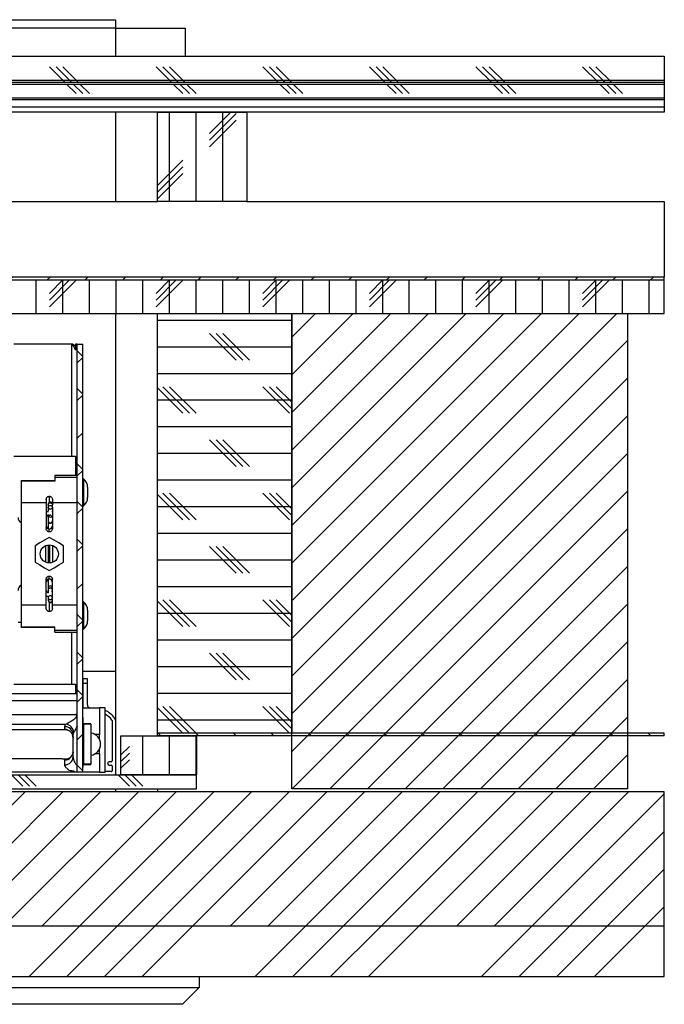
# Model space of a CAD drawing. Extents: x 8 to 408, y 87 to 204.
# Drawn here: x 331 to 408, y 87 to 204 of the extents above; entities that cross this region are included whole.
import ezdxf

# ---------------------------------------------------------------- set-up
doc = ezdxf.new("R2010")
doc.units = 0
doc.layers.get('0').update_dxf_attribs({"linetype": 'CONTINUOUS'})
pattern_1 = [(0, (0, 0), (0, 3.175), []), (135, (1.5875, -1.5875), (-6.35, -6.35), [4.49013, -4.49013]), (135, (2.381, -1.5875), (-6.35, -6.35), [4.49013, -4.49013]), (135, (3.175, -1.5875), (-6.35, -6.35), [4.49013, -4.49013])]
pattern_2 = [(90, (0, 0), (-3.175, -1e-14), []), (225, (1.5875, 1.5875), (6.35, -6.35), [4.49013, -4.49013]), (225, (1.5875, 2.381), (6.35, -6.35), [4.49013, -4.49013]), (225, (1.5875, 3.175), (6.35, -6.35), [4.49013, -4.49013])]

msp = doc.modelspace()

# ---------------------------------------------------------------- hatches: boundary and pattern name
at = {"linetype": 'CONTINUOUS'}
h = msp.add_hatch(dxfattribs=at)
h.set_pattern_fill('CORK', style=0)
h.set_pattern_definition(pattern_1)
h.paths.add_polyline_path([(408.19, 196.57), (408.19, 199.74), (8.19, 199.74), (8.19, 196.57)], flags=0)
h = msp.add_hatch(dxfattribs=at)
h.set_pattern_fill('CORK', style=0)
h.set_pattern_definition(pattern_1)
h.paths.add_polyline_path([(408.19, 194.74), (408.19, 196.41), (8.19, 196.41), (8.19, 194.74)], flags=0)
h = msp.add_hatch(dxfattribs=at)
h.set_pattern_fill('CORK', style=0)
h.set_pattern_definition(pattern_1)
h.paths.add_polyline_path([(408.19, 193.07), (408.19, 194.57), (8.19, 194.57), (8.19, 193.07)], flags=0)
h = msp.add_hatch(dxfattribs=at)
h.set_pattern_fill('CORK', angle=90, style=0)
h.set_pattern_definition(pattern_2)
h.paths.add_polyline_path([(358.49, 193.07), (347.82, 193.07), (347.82, 182.41), (358.49, 182.41)], flags=0)
h = msp.add_hatch(dxfattribs=at)
h.set_pattern_fill('ANSI31', style=0)
h.paths.add_polyline_path([(408.19, 173.07), (408.19, 173.41), (8.19, 173.41), (8.19, 173.07)], flags=0)
h = msp.add_hatch(dxfattribs=at)
h.set_pattern_fill('CORK', angle=90, style=0)
h.set_pattern_definition(pattern_2)
h.paths.add_polyline_path([(408.19, 173.07), (8.19, 173.07), (8.19, 169.07), (408.19, 169.07)], flags=0)
h = msp.add_hatch(dxfattribs=at)
h.set_pattern_fill('CORK', style=0)
h.set_pattern_definition(pattern_1)
h.paths.add_polyline_path([(363.82, 119.07), (363.82, 169.07), (347.82, 169.07), (347.82, 119.07)], flags=0)
h = msp.add_hatch(dxfattribs=at)
h.set_pattern_fill('ANSI31', style=0)
h.paths.add_polyline_path([(403.82, 169.07), (363.82, 169.07), (363.82, 112.41), (403.82, 112.41)], flags=0)
h = msp.add_hatch(dxfattribs=at)
h.set_pattern_fill('ANSI38', style=0)
h.paths.add_polyline_path([(338.29, 114.41), (338.95, 114.41), (338.95, 165.41), (338.29, 165.41)], flags=0)
h = msp.add_hatch(dxfattribs=at)
h.set_pattern_fill('CORK', angle=90, style=0)
h.set_pattern_definition(pattern_2)
h.paths.add_polyline_path([(352.49, 114.07), (352.49, 118.74), (343.49, 118.74), (343.49, 114.07)], flags=0)
h = msp.add_hatch(dxfattribs=at)
h.set_pattern_fill('ANSI31', angle=90, style=0)
h.paths.add_polyline_path([(408.19, 118.74), (408.19, 119.07), (347.82, 119.07), (347.82, 118.74)], flags=0)
h = msp.add_hatch(dxfattribs=at)
h.set_pattern_fill('CORK', style=0)
h.set_pattern_definition(pattern_1)
h.paths.add_polyline_path([(352.49, 114.07), (63.9, 114.07), (63.9, 112.41), (352.49, 112.41)], flags=0)
h = msp.add_hatch(dxfattribs=at)
h.set_pattern_fill('ANSI31', style=0)
h.paths.add_polyline_path([(408.19, 96.07), (408.19, 112.07), (8.19, 112.07), (8.19, 96.07)], flags=0)
h = msp.add_hatch(dxfattribs=at)
h.set_pattern_fill('ANSI34', style=0)
h.paths.add_polyline_path([(408.19, 96.07), (8.19, 96.07), (8.19, 90.07), (408.19, 90.07)], flags=0)

# ---------------------------------------------------------------- linework, layer by layer
at = {"color": 7, "linetype": 'CONTINUOUS'}
for p, q in [((73.57, 204.07), (342.82, 204.07)), ((342.82, 203.07), (73.57, 203.07)), ((342.82, 204.07), (342.82, 203.07)), ((342.82, 203.07), (342.82, 199.74)), ((342.82, 203.07), (351.15, 203.07)), ((351.15, 203.07), (351.15, 199.74)), ((8.19, 199.74), (408.19, 199.74)), ((408.19, 199.74), (408.19, 196.57)), ((408.19, 196.57), (8.19, 196.57)), ((8.19, 196.41), (408.19, 196.41)), ((408.19, 196.57), (408.19, 196.41)), ((408.19, 196.41), (408.19, 194.74)), ((408.19, 194.74), (8.19, 194.74)), ((8.19, 194.57), (408.19, 194.57)), ((408.19, 194.74), (408.19, 194.57)), ((408.19, 194.57), (408.19, 193.07)), ((408.19, 193.07), (8.19, 193.07)), ((342.82, 193.07), (342.82, 182.41)), ((347.82, 182.41), (347.82, 193.07)), ((347.82, 193.07), (358.49, 193.07)), ((358.49, 193.07), (358.49, 182.41)), ((214.49, 182.41), (347.82, 182.41)), ((358.49, 182.41), (347.82, 182.41)), ((358.49, 182.41), (408.19, 182.41)), ((408.19, 182.41), (408.19, 173.41)), ((408.19, 173.41), (8.19, 173.41)), ((8.19, 173.07), (408.19, 173.07)), ((408.19, 173.07), (408.19, 173.41)), ((408.19, 169.07), (408.19, 173.07)), ((8.19, 169.07), (408.19, 169.07)), ((342.82, 169.07), (342.82, 120.62)), ((347.82, 119.07), (347.82, 169.07)), ((347.82, 169.07), (363.82, 169.07)), ((363.82, 169.07), (403.82, 169.07)), ((363.82, 112.41), (363.82, 169.07)), ((363.82, 169.07), (363.82, 119.07)), ((403.82, 169.07), (403.82, 112.41)), ((337.62, 165.41), (330.74, 165.41)), ((337.62, 152.07), (337.62, 165.41)), ((337.67, 165.41), (337.62, 165.41)), ((337.72, 165.41), (337.67, 165.41)), ((338.09, 165.41), (338.09, 164.7)), ((338.29, 165.41), (338.09, 165.41)), ((338.29, 114.41), (338.29, 165.41)), ((338.29, 165.41), (338.95, 165.41)), ((338.95, 114.41), (338.95, 165.41)), ((330.74, 152.07), (337.62, 152.07)), ((337.62, 152.07), (338.09, 152.07)), ((338.09, 152.07), (338.09, 149.74)), ((335.62, 149.14), (331.62, 149.14)), ((331.62, 149.1), (331.62, 149.14)), ((335.62, 149.1), (331.62, 149.1)), ((331.62, 149.1), (331.62, 146.5)), ((338.29, 149.74), (335.62, 149.74)), ((335.62, 149.74), (335.62, 149.52)), ((338.29, 149.52), (335.62, 149.52)), ((335.62, 149.52), (335.62, 149.1)), ((339.03, 149.36), (338.95, 149.36)), ((339.03, 149.36), (339.03, 147.74)), ((339.52, 148.37), (339.52, 147.74)), ((334.59, 146.91), (334.59, 146.5)), ((335.32, 146.91), (335.32, 146.5)), ((339.03, 147.74), (339.03, 146.12)), ((339.52, 147.74), (339.52, 147.12)), ((334.59, 146.5), (331.62, 146.5)), ((331.62, 146.5), (331.62, 134.31)), ((334.59, 146.5), (334.59, 143.41)), ((334.82, 146.36), (334.82, 146.27)), ((334.82, 146.27), (334.82, 145.95)), ((334.82, 145.95), (334.82, 145.56)), ((335.32, 146.5), (335.32, 146.36)), ((338.29, 146.5), (335.32, 146.5)), ((335.32, 146.27), (335.32, 146.36)), ((335.32, 145.95), (335.32, 146.27)), ((335.32, 145.95), (335.32, 143.41)), ((338.95, 146.12), (339.03, 146.12)), ((334.82, 145.05), (334.82, 145.05)), ((334.82, 145.05), (334.82, 144.36)), ((334.82, 144.36), (334.82, 144.29)), ((334.82, 144.29), (334.82, 143.44)), ((334.95, 143.37), (334.95, 143.41)), ((334.95, 143.04), (334.95, 143.37)), ((333.25, 141.39), (333.25, 139.43)), ((334.49, 141.38), (334.49, 139.43)), ((335.32, 141.43), (335.32, 139.39)), ((336.65, 139.43), (336.65, 141.39)), ((334.59, 134.31), (334.59, 137.41)), ((334.82, 137.38), (334.82, 136.34)), ((334.95, 137.44), (334.95, 137.77)), ((334.95, 137.41), (334.95, 137.44)), ((335.32, 135.19), (335.32, 137.41)), ((334.82, 136.34), (334.82, 136.14)), ((334.82, 136.14), (334.82, 135.77)), ((334.82, 135.35), (334.82, 135.19)), ((334.82, 135.19), (334.82, 134.92)), ((335.32, 135.06), (335.32, 135.19)), ((335.32, 134.31), (335.32, 135.06)), ((334.59, 134.31), (331.62, 134.31)), ((331.62, 134.31), (331.62, 131.71)), ((334.59, 133.9), (334.59, 134.31)), ((334.82, 134.92), (334.82, 134.86)), ((338.29, 134.31), (335.32, 134.31)), ((335.32, 133.9), (335.32, 134.31)), ((339.03, 134.69), (338.95, 134.69)), ((339.03, 134.69), (339.03, 131.46)), ((339.52, 133.7), (339.52, 132.45)), ((331.62, 132.24), (331.24, 132.24)), ((331.62, 131.71), (335.62, 131.71)), ((331.62, 131.67), (331.62, 131.71)), ((331.62, 131.67), (335.62, 131.67)), ((335.62, 131.29), (335.62, 131.71)), ((338.95, 131.46), (339.03, 131.46)), ((338.29, 131.29), (335.62, 131.29)), ((335.62, 131.07), (335.62, 131.29)), ((335.62, 131.07), (338.29, 131.07)), ((342.82, 126.41), (338.95, 126.41)), ((330.74, 124.91), (337.62, 124.91)), ((337.62, 124.91), (338.09, 124.91)), ((338.09, 124.91), (338.09, 123.74)), ((339.49, 125.54), (338.99, 125.54)), ((338.99, 124.97), (338.99, 125.54)), ((339.49, 124.97), (338.99, 124.97)), ((338.99, 122.07), (338.99, 124.97)), ((339.49, 124.97), (339.49, 125.54)), ((339.49, 122.41), (339.49, 124.97)), ((338.29, 123.74), (327.95, 123.74)), ((338.29, 122.9), (327.95, 122.9)), ((338.95, 122.07), (340.95, 122.07)), ((340.95, 122.07), (340.95, 118.91)), ((341.62, 122.07), (340.95, 122.07)), ((341.62, 114.41), (341.62, 122.07)), ((327.95, 121.27), (338.13, 121.27)), ((338.99, 120.91), (338.95, 120.91)), ((338.99, 120.16), (338.99, 120.91)), ((327.95, 120.13), (336.94, 120.13)), ((336.79, 119.49), (336.79, 119.82)), ((339.89, 120.16), (338.99, 120.16)), ((338.99, 120.16), (338.99, 118.54)), ((339.02, 120.16), (339.02, 120.12)), ((339.89, 120.12), (339.02, 120.12)), ((339.02, 120.12), (339.02, 115.36)), ((339.89, 120.12), (339.89, 120.16)), ((339.89, 120.12), (339.89, 115.36)), ((342.42, 120.56), (342.42, 115.74)), ((342.82, 120.62), (342.82, 114.17)), ((327.95, 119.49), (336.79, 119.49)), ((336.79, 119.49), (336.79, 119.49)), ((337.79, 116.22), (337.79, 118.88)), ((339.02, 118.54), (338.95, 118.54)), ((340.95, 118.91), (340.39, 118.91)), ((340.95, 118.3), (340.95, 118.91)), ((343.49, 114.07), (343.49, 118.74)), ((343.49, 118.74), (352.49, 118.74)), ((408.19, 119.07), (347.82, 119.07)), ((347.82, 118.74), (347.82, 119.07)), ((363.82, 119.07), (347.82, 119.07)), ((408.19, 118.74), (347.82, 118.74)), ((352.49, 118.74), (352.49, 114.07)), ((408.19, 118.74), (408.19, 119.07)), ((338.95, 116.94), (339.02, 116.94)), ((338.99, 116.94), (338.99, 115.32)), ((340.95, 116.57), (340.39, 116.57)), ((340.95, 116.57), (340.95, 117.18)), ((340.95, 116.57), (340.95, 114.41)), ((336.49, 115.99), (337.18, 115.99)), ((337.18, 115.99), (337.22, 115.99)), ((338.95, 114.99), (338.99, 114.99)), ((338.99, 114.99), (338.99, 115.32)), ((338.99, 115.32), (339.89, 115.32)), ((339.89, 115.36), (339.02, 115.36)), ((339.02, 115.36), (339.02, 115.32)), ((339.89, 115.32), (339.89, 115.36)), ((342.32, 115.64), (342.1, 115.64)), ((342.1, 115.24), (342.32, 115.24)), ((342.42, 115.14), (342.42, 114.57)), ((63.9, 114.07), (352.49, 114.07)), ((337.9, 114.41), (329.08, 114.41)), ((338.95, 114.41), (338.29, 114.41)), ((340.95, 114.41), (338.95, 114.41)), ((340.95, 114.41), (341.62, 114.41)), ((342.32, 114.47), (341.62, 114.47)), ((342.82, 114.17), (342.82, 114.07)), ((352.49, 114.07), (343.49, 114.07)), ((352.49, 112.41), (352.49, 114.07)), ((408.19, 112.07), (8.19, 112.07)), ((63.9, 112.41), (352.49, 112.41)), ((342.82, 112.41), (342.82, 112.07)), ((347.82, 112.41), (347.82, 112.07)), ((403.82, 112.41), (363.82, 112.41)), ((408.19, 96.07), (408.19, 112.07)), ((408.19, 96.07), (8.19, 96.07)), ((408.19, 90.07), (408.19, 96.07)), ((8.19, 90.07), (408.19, 90.07)), ((352.82, 90.07), (352.82, 88.74)), ((63.57, 88.74), (352.82, 88.74)), ((350.82, 86.74), (352.82, 88.74)), ((350.82, 86.74), (65.57, 86.74))]:
    msp.add_line(p, q, dxfattribs=at)
at = {"color": 8, "linetype": 'CONTINUOUS'}
for p, q in [((334.95, 147.28), (334.95, 146.58)), ((334.84, 145.44), (334.59, 145.44)), ((335.32, 145.44), (335.25, 145.44)), ((334.82, 141.48), (334.82, 139.33)), ((334.99, 141.49), (334.99, 139.32)), ((334.59, 135.37), (334.82, 135.37)), ((335.28, 135.37), (335.32, 135.37)), ((334.95, 134.64), (334.95, 133.53)), ((337.62, 124.91), (337.62, 131.07)), ((339.94, 116.42), (339.94, 119.06))]:
    msp.add_line(p, q, dxfattribs=at)
at = {"color": 8, "linetype": 'CONTINUOUS', "flags": 128}
for points in [[(334.82, 146.27), (334.82, 146.29), (334.84, 146.36), (334.89, 146.42), (334.95, 146.46), (335.03, 146.49), (335.11, 146.49), (335.19, 146.46), (335.25, 146.42), (335.3, 146.36), (335.32, 146.29), (335.32, 146.27)], [(335.15, 145.03), (335.15, 145.03), (335.07, 145.02)], [(335.07, 136.32), (334.99, 136.31), (334.92, 136.28), (334.86, 136.24), (334.83, 136.19), (334.82, 136.14)]]:
    msp.add_lwpolyline(points, dxfattribs=at)
at = {"color": 7, "linetype": 'CONTINUOUS', "flags": 128}
for points in [[(335.07, 145.74), (334.99, 145.75), (334.92, 145.79), (334.86, 145.84), (334.83, 145.9), (334.82, 145.97), (334.84, 146.04), (334.89, 146.1), (334.95, 146.14), (335.03, 146.17), (335.11, 146.17), (335.19, 146.14), (335.25, 146.1), (335.3, 146.04), (335.32, 145.97), (335.31, 145.9), (335.28, 145.84), (335.22, 145.79), (335.15, 145.75), (335.07, 145.74)], [(334.95, 142.37), (334.39, 142.04), (333.82, 141.72), (333.25, 141.39)], [(336.65, 141.39), (336.08, 141.72), (335.52, 142.04), (334.95, 142.37)], [(333.25, 139.43), (333.82, 139.1), (334.39, 138.77), (334.95, 138.44)], [(334.95, 138.44), (335.52, 138.77), (336.08, 139.1), (336.65, 139.43)], [(335.07, 135.41), (334.99, 135.4), (334.92, 135.37), (334.86, 135.31), (334.83, 135.24), (334.82, 135.17), (334.84, 135.1), (334.89, 135.04), (334.95, 134.99), (335.03, 134.97), (335.11, 134.97), (335.19, 134.99), (335.25, 135.04), (335.3, 135.1), (335.32, 135.17), (335.31, 135.24), (335.28, 135.31), (335.22, 135.37), (335.15, 135.4), (335.07, 135.41)], [(339.94, 119.06), (339.9, 119.06), (339.89, 119.06)], [(339.89, 116.42), (339.9, 116.42), (339.94, 116.42)], [(335.95, 115.99), (335.44, 115.99), (332.77, 115.99), (329.09, 115.99)]]:
    msp.add_lwpolyline(points, dxfattribs=at)
at = {"color": 7, "linetype": 'CONTINUOUS'}
msp.add_circle((334.95, 140.41), 1.08, dxfattribs=at)
for centre, radius, start, end in [((338.27, 148.37), 1.25, 0, 52.4981), ((338.27, 147.12), 1.25, 307.5019, 0), ((335.07, 146.36), 0.25, 0, 180), ((331.9, 144.74), 0.667, 180, 244.8493), ((334.95, 144.71), 0.367, 104.2118, 180), ((334.95, 144.71), 0.367, 0, 47.3503), ((334.95, 143.77), 0.367, 180, 270), ((334.95, 143.77), 0.367, 270, 0), ((334.95, 137.04), 0.367, 90, 180), ((334.95, 137.04), 0.367, 0, 90), ((331.9, 136.07), 0.667, 115.1507, 180), ((334.95, 136.11), 0.367, 180, 248.6763), ((334.95, 136.11), 0.367, 330.8392, 0), ((335.07, 134.86), 0.25, 180, 0), ((338.27, 133.7), 1.25, 0, 52.4981), ((338.27, 132.45), 1.25, 307.5019, 0), ((339.82, 122.41), 0.333, 180, 270), ((340.31, 119.07), 3, 35.35, 64.1435), ((340.31, 119.07), 2.6, 36.5496, 59.7872), ((336.82, 118.85), 0.97, 2.089, 91.7983), ((336.76, 119.01), 1.13, 7.4179, 80.697), ((342.32, 120.56), 0.1, 0, 36.5496), ((342.49, 120.62), 0.333, 360, 35.35), ((336.79, 118.49), 1, 0.0087, 90.009), ((339.74, 117.74), 1.33, 278.2132, 81.7868), ((336.79, 116.85), 0.995, 269.9016, 359.7584), ((336.81, 116.25), 0.976, 269.4398, 358.6717), ((342.1, 115.44), 0.2, 90, 270), ((342.32, 115.74), 0.1, 270, 0), ((342.32, 115.14), 0.1, 0, 90), ((342.32, 114.57), 0.1, 270, 0), ((342.72, 114.17), 0.1, 270, 0)]:
    msp.add_arc(centre, radius, start, end, dxfattribs=at)
at = {"color": 8, "linetype": 'CONTINUOUS'}
for centre, radius, start, end in [((335.07, 145.05), 0.25, 180.0618, 270.0784), ((335.07, 144.36), 0.25, 180.0595, 270.0807), ((335.06, 145.3), 0.285, 232.7489, 271.1714), ((335.07, 145.05), 0.25, 269.9859, 322.2973), ((335.07, 144.36), 0.25, 269.9333, 359.9265), ((335.05, 144.3), 0.233, 183.8805, 274.3702), ((335.08, 144.31), 0.235, 266.2753, 355.474), ((335.07, 136.34), 0.248, 89.6012, 179.6886), ((335.07, 136.34), 0.249, 0.3694, 90.3407), ((335.1, 136.1), 0.225, 11.0179, 97.5238), ((335.07, 134.93), 0.251, 184.2101, 355.7899)]:
    msp.add_arc(centre, radius, start, end, dxfattribs=at)
at = {"color": 7, "linetype": 'CONTINUOUS'}
for points, knots in [([(338.09, 164.7), (338.03, 164.82), (337.91, 165.05), (337.75, 165.29), (337.67, 165.41)], [0, 0, 0, 0, 0.500005, 1, 1, 1, 1]), ([(338.09, 165.12), (338.05, 165.16), (337.93, 165.25), (337.8, 165.35), (337.72, 165.41)], [0, 0, 0, 0, 0.378497, 1, 1, 1, 1]), ([(334.59, 146.91), (334.59, 146.97), (334.61, 147.07), (334.69, 147.18), (334.78, 147.24), (334.87, 147.27), (334.93, 147.28), (334.95, 147.28)], [0, 0, 0, 0, 0.350389, 0.581538, 0.75753, 0.898968, 1, 1, 1, 1]), ([(334.95, 147.28), (334.99, 147.28), (335.05, 147.27), (335.15, 147.23), (335.24, 147.15), (335.31, 147.04), (335.32, 146.95), (335.32, 146.91)], [0, 0, 0, 0, 0.140311, 0.279999, 0.473341, 0.740899, 1, 1, 1, 1]), ([(334.95, 143.37), (334.91, 143.38), (334.83, 143.38), (334.72, 143.43), (334.64, 143.49), (334.59, 143.56), (334.59, 143.6), (334.59, 143.62), (334.59, 143.62)], [0, 0, 0, 0, 0.212045, 0.424252, 0.638011, 0.85298, 0.991617, 1, 1, 1, 1]), ([(334.95, 143.04), (334.91, 143.04), (334.83, 143.05), (334.73, 143.11), (334.64, 143.2), (334.59, 143.3), (334.59, 143.37), (334.59, 143.41)], [0, 0, 0, 0, 0.2028676, 0.4055803, 0.6115678, 0.8255988, 1, 1, 1, 1]), ([(335.32, 143.62), (335.32, 143.62), (335.32, 143.6), (335.31, 143.56), (335.27, 143.49), (335.18, 143.43), (335.08, 143.38), (334.99, 143.38), (334.95, 143.37)], [0, 0, 0, 0, 0.0083834, 0.1470233, 0.3619973, 0.5757383, 0.7879499, 1, 1, 1, 1]), ([(335.32, 143.41), (335.32, 143.36), (335.31, 143.28), (335.24, 143.17), (335.14, 143.08), (335.04, 143.04), (334.97, 143.04), (334.95, 143.04)], [0, 0, 0, 0, 0.2286893, 0.4576493, 0.6792366, 0.8905154, 1, 1, 1, 1]), ([(334.59, 137.41), (334.59, 137.45), (334.6, 137.54), (334.67, 137.65), (334.77, 137.73), (334.87, 137.77), (334.93, 137.77), (334.95, 137.77)], [0, 0, 0, 0, 0.228685, 0.457624, 0.67921, 0.890486, 1, 1, 1, 1]), ([(334.59, 137.2), (334.59, 137.2), (334.59, 137.21), (334.59, 137.26), (334.64, 137.33), (334.72, 137.39), (334.83, 137.43), (334.91, 137.44), (334.95, 137.44)], [0, 0, 0, 0, 0.008388, 0.147019, 0.361997, 0.575751, 0.787957, 1, 1, 1, 1]), ([(334.95, 137.77), (334.99, 137.77), (335.07, 137.76), (335.18, 137.7), (335.26, 137.62), (335.31, 137.51), (335.32, 137.44), (335.32, 137.41)], [0, 0, 0, 0, 0.202836, 0.405589, 0.611579, 0.8256, 1, 1, 1, 1]), ([(334.95, 137.44), (334.99, 137.44), (335.08, 137.43), (335.18, 137.39), (335.27, 137.33), (335.31, 137.26), (335.32, 137.21), (335.32, 137.2), (335.32, 137.2)], [0, 0, 0, 0, 0.212048, 0.4242585, 0.6379942, 0.8529774, 0.9916112, 1, 1, 1, 1]), ([(334.95, 133.53), (334.92, 133.54), (334.85, 133.54), (334.76, 133.58), (334.67, 133.66), (334.6, 133.77), (334.59, 133.86), (334.59, 133.9)], [0, 0, 0, 0, 0.14031, 0.280023, 0.473342, 0.740909, 1, 1, 1, 1]), ([(335.32, 133.9), (335.31, 133.85), (335.3, 133.75), (335.22, 133.63), (335.12, 133.57), (335.03, 133.54), (334.98, 133.54), (334.95, 133.53)], [0, 0, 0, 0, 0.350403, 0.581553, 0.75755, 0.898967, 1, 1, 1, 1]), ([(336.94, 120.13), (337, 120.16), (337.11, 120.23), (337.31, 120.35), (337.58, 120.51), (337.82, 120.66), (338.03, 120.81), (338.13, 120.9), (338.19, 120.98), (338.22, 121.05), (338.23, 121.11), (338.21, 121.18), (338.17, 121.24), (338.14, 121.26), (338.13, 121.27)], [0, 0, 0, 0, 0.134934, 0.260275, 0.385813, 0.624561, 0.706646, 0.788297, 0.832203, 0.862671, 0.896779, 0.930437, 0.983441, 1, 1, 1, 1]), ([(338.13, 121.27), (338.13, 121.27), (338.19, 121.25), (338.24, 121.23), (338.29, 121.2)], [0, 0, 0, 0, 0.022345, 1, 1, 1, 1]), ([(336.79, 119.82), (336.79, 119.85), (336.8, 119.93), (336.86, 120.03), (336.91, 120.1), (336.93, 120.12), (336.94, 120.13)], [0, 0, 0, 0, 0.388144, 0.788206, 0.930931, 1, 1, 1, 1]), ([(338.29, 119.91), (338.27, 119.88), (338.21, 119.76), (338.11, 119.57), (337.99, 119.36), (337.92, 119.22), (337.88, 119.17), (337.88, 119.16)], [0, 0, 0, 0, 0.1233317, 0.4041243, 0.691839, 0.9591312, 1, 1, 1, 1]), ([(336.8, 119.49), (336.81, 119.49), (336.86, 119.49), (336.96, 119.48), (337.1, 119.44), (337.23, 119.39), (337.35, 119.32), (337.47, 119.23), (337.57, 119.12), (337.65, 119), (337.71, 118.87), (337.76, 118.74), (337.78, 118.62), (337.79, 118.53), (337.79, 118.49), (337.79, 118.49)], [0, 0, 0, 0, 0.020218, 0.107621, 0.196902, 0.287355, 0.3785, 0.470027, 0.567889, 0.661518, 0.751261, 0.837455, 0.920232, 0.99953, 1, 1, 1, 1]), ([(337.88, 119.16), (337.88, 119.15), (337.84, 119.1), (337.8, 119), (337.79, 118.92), (337.79, 118.88)], [0, 0, 0, 0, 0.069388, 0.526687, 1, 1, 1, 1]), ([(337.78, 116.84), (337.78, 116.82), (337.79, 116.75), (337.76, 116.62), (337.72, 116.49), (337.65, 116.36), (337.57, 116.25), (337.48, 116.16), (337.39, 116.1), (337.31, 116.05), (337.24, 116.02), (337.19, 116), (337.16, 115.99), (337.14, 115.99), (337.14, 115.99), (337.14, 115.99)], [0, 0, 0, 0, 0.049484, 0.142689, 0.234579, 0.323776, 0.409944, 0.493151, 0.573538, 0.651554, 0.728389, 0.796942, 0.864228, 0.94145, 1, 1, 1, 1]), ([(337.79, 116.22), (337.79, 116.14), (337.81, 115.96), (337.91, 115.69), (338.03, 115.45), (338.18, 115.28), (338.25, 115.18), (338.29, 115.13)], [0, 0, 0, 0, 0.248072, 0.50076, 0.748072, 0.874199, 1, 1, 1, 1]), ([(336.49, 115.99), (336.49, 115.99), (336.49, 115.99), (336.37, 115.99), (336.24, 115.99), (336.05, 115.99), (335.95, 115.99)], [0, 0, 0, 0, 0.000021, 0.049616, 0.52528, 1, 1, 1, 1]), ([(336.79, 115.86), (336.79, 115.88), (336.8, 115.91), (336.85, 115.95), (336.96, 115.98), (337.04, 115.99), (337.18, 115.99), (337.18, 115.99), (337.18, 115.99)], [0, 0, 0, 0, 0.2134935, 0.426985, 0.6474975, 0.8680209, 0.9999916, 1, 1, 1, 1]), ([(336.8, 115.27), (336.8, 115.37), (336.8, 115.56), (336.79, 115.74), (336.79, 115.82), (336.79, 115.86)], [0, 0, 0, 0, 0.372331, 0.746265, 1, 1, 1, 1]), ([(337.46, 114.56), (337.46, 114.56), (337.34, 114.56), (337.22, 114.74), (337.03, 114.85), (336.93, 114.98), (336.86, 115.08), (336.81, 115.18), (336.8, 115.24), (336.8, 115.27)], [0, 0, 0, 0, 0.000012, 0.214658, 0.433222, 0.57269, 0.712154, 0.856084, 1, 1, 1, 1]), ([(337.9, 114.41), (337.9, 114.41), (337.91, 114.41), (337.93, 114.42), (337.95, 114.43), (337.97, 114.44), (337.97, 114.45), (337.98, 114.45), (337.98, 114.46), (337.97, 114.46), (337.96, 114.47), (337.9, 114.5), (337.76, 114.53), (337.46, 114.56), (337.46, 114.56), (337.46, 114.56)], [0, 0, 0, 0, 0.000035, 0.047483, 0.080162, 0.113124, 0.129741, 0.137744, 0.145768, 0.155349, 0.171695, 0.223438, 0.462739, 0.999992, 1, 1, 1, 1]), ([(338.29, 114.41), (338.23, 114.41), (338.1, 114.41), (337.97, 114.41), (337.9, 114.41)], [0, 0, 0, 0, 0.491752, 1, 1, 1, 1])]:
    msp.add_open_spline(points, degree=3, knots=knots, dxfattribs=at)

doc.saveas('drawing.dxf')
